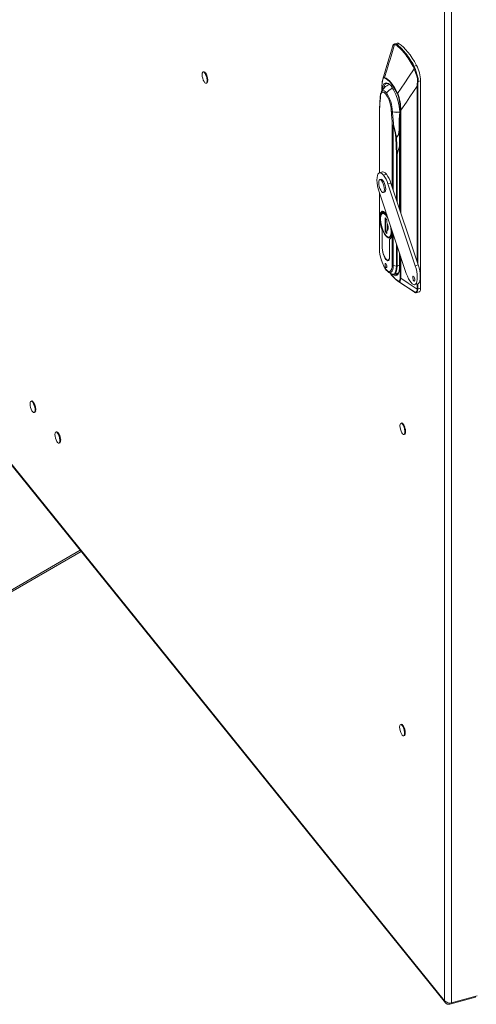
# Model space of a CAD drawing. Units: millimetres. Extents: x 63 to 8538, y 73 to 6060.
# Drawn here: x 5410 to 5592, y 4090 to 4481 of the extents above; entities that cross this region are included whole.
import ezdxf

# ---------------------------------------------------------------- set-up
doc = ezdxf.new("R2010")
doc.units = ezdxf.units.MM
doc.header["$LTSCALE"] = 5

msp = doc.modelspace()

# ---------------------------------------------------------------- linework, layer by layer
at = {"lineweight": 18}
for p, q in [((5579.01, 4091.49), (5579.01, 4716.85)), ((5581.76, 4716.56), (5581.76, 4090.62)), ((5560.18, 4471.47), (5559.08, 4471.17)), ((5559.12, 4471.14), (5559.36, 4471.2)), ((5559.36, 4471.2), (5559.9, 4471.03)), ((5560.92, 4471.3), (5559.9, 4471.03)), ((5558.43, 4470.5), (5558.4, 4470.44)), ((5567.86, 4462.71), (5566.84, 4462.43)), ((5483.43, 4460.13), (5483.21, 4460.07)), ((5483.48, 4460.14), (5483.22, 4460.07)), ((5483.43, 4460.13), (5483.48, 4460.14)), ((5483.5, 4459.94), (5483.44, 4459.98)), ((5483.48, 4460.14), (5483.53, 4459.95)), ((5483.79, 4460.02), (5483.49, 4459.94)), ((5483.49, 4459.94), (5483.56, 4459.89)), ((5483.86, 4459.97), (5483.56, 4459.89)), ((5483.56, 4459.89), (5483.88, 4459.68)), ((5483.79, 4460.02), (5483.86, 4459.97)), ((5483.86, 4459.97), (5483.89, 4459.7)), ((5483.88, 4459.68), (5484.02, 4459.5)), ((5483.89, 4459.68), (5483.88, 4459.68)), ((5483.89, 4459.7), (5483.89, 4459.68)), ((5484.2, 4459.55), (5483.9, 4459.47)), ((5483.9, 4459.47), (5483.97, 4459.35)), ((5484.27, 4459.43), (5483.97, 4459.35)), ((5483.97, 4459.35), (5484.23, 4459.21)), ((5484.2, 4459.55), (5484.27, 4459.43)), ((5484.24, 4459.22), (5484.23, 4459.21)), ((5484.23, 4459.21), (5484.45, 4458.75)), ((5484.27, 4459.43), (5484.24, 4459.23)), ((5484.24, 4459.23), (5484.24, 4459.22)), ((5566.84, 4462.43), (5567.28, 4461.4)), ((5484.58, 4458.79), (5484.28, 4458.71)), ((5484.28, 4458.71), (5484.34, 4458.56)), ((5484.63, 4458.64), (5484.34, 4458.56)), ((5484.34, 4458.56), (5484.54, 4458.52)), ((5484.73, 4455.71), (5484.46, 4455.63)), ((5484.78, 4455.75), (5484.49, 4455.67)), ((5484.56, 4458.52), (5484.54, 4458.52)), ((5484.63, 4458.64), (5484.56, 4458.53)), ((5484.56, 4458.53), (5484.56, 4458.52)), ((5484.73, 4457.88), (5484.56, 4457.79)), ((5484.86, 4457.87), (5484.56, 4457.79)), ((5484.56, 4457.79), (5484.6, 4457.63)), ((5484.57, 4455.79), (5484.69, 4456.03)), ((5484.58, 4458.79), (5484.63, 4458.64)), ((5484.9, 4457.71), (5484.6, 4457.63)), ((5484.67, 4456.13), (5484.65, 4456.02)), ((5484.95, 4456.1), (5484.65, 4456.02)), ((5484.83, 4456.44), (5484.67, 4456.13)), ((5484.97, 4456.21), (5484.67, 4456.13)), ((5484.69, 4456.03), (5484.69, 4456.02)), ((5484.69, 4456.02), (5484.78, 4455.75)), ((5484.86, 4457.09), (5484.7, 4456.88)), ((5485, 4456.96), (5484.7, 4456.88)), ((5484.7, 4456.88), (5484.71, 4456.73)), ((5485.01, 4456.81), (5484.71, 4456.73)), ((5484.73, 4457.88), (5484.74, 4457.88)), ((5484.78, 4455.75), (5484.73, 4455.71)), ((5484.74, 4457.88), (5484.75, 4457.88)), ((5484.75, 4457.88), (5484.86, 4457.87)), ((5484.84, 4456.45), (5484.85, 4456.43)), ((5484.84, 4456.44), (5484.84, 4456.45)), ((5484.85, 4456.43), (5484.97, 4456.21)), ((5484.86, 4457.87), (5484.9, 4457.71)), ((5484.86, 4457.09), (5484.87, 4457.1)), ((5484.87, 4457.1), (5484.88, 4457.09)), ((5484.88, 4457.09), (5485, 4456.96)), ((5484.88, 4456.37), (5484.93, 4456.79)), ((5484.95, 4456.8), (5484.89, 4456.35)), ((5484.97, 4456.21), (5484.95, 4456.1)), ((5485, 4456.96), (5485.01, 4456.81)), ((5555.97, 4455.56), (5556.1, 4455.58)), ((5568.49, 4456.29), (5569.46, 4456.56)), ((5569.46, 4456.56), (5569.46, 4374.25)), ((5554.13, 4453.92), (5554.13, 4452.56)), ((5554.16, 4453.84), (5554.16, 4452.61)), ((5568.16, 4454.44), (5568.16, 4384.58)), ((5568.33, 4384.09), (5568.33, 4454.46)), ((5553.46, 4450.03), (5553.1, 4445.49)), ((5553.46, 4449.97), (5553.52, 4449.8)), ((5553.09, 4445.45), (5553.09, 4420.05)), ((5553.16, 4420.07), (5553.16, 4445.27)), ((5557.85, 4444.43), (5558, 4444.34)), ((5561.32, 4405.13), (5561.32, 4444.98)), ((5561.6, 4444.87), (5561.6, 4404.3)), ((5561.16, 4440.94), (5561.16, 4405.62)), ((5561.19, 4405.52), (5561.19, 4440.86)), ((5561.24, 4442.36), (5561.25, 4442.47)), ((5558.22, 4439.01), (5558.22, 4414.44)), ((5558.6, 4413.31), (5558.6, 4438.82)), ((5559.69, 4434.06), (5559.88, 4427.5)), ((5560.13, 4427.51), (5559.95, 4434.07)), ((5560.13, 4427.51), (5561.16, 4430.65)), ((5561.16, 4430.61), (5560.15, 4427.51)), ((5559.88, 4427.5), (5559.88, 4409.45)), ((5560.15, 4408.64), (5560.15, 4427.51)), ((5554.34, 4420.39), (5553.14, 4420.07)), ((5553.79, 4417.47), (5553.3, 4417.34)), ((5554, 4416.94), (5554.48, 4417.07)), ((5554.74, 4419.15), (5555.95, 4419.47)), ((5556.5, 4415.66), (5557.7, 4415.98)), ((5568.53, 4383.5), (5557.7, 4415.98)), ((5552.98, 4412.57), (5563.8, 4380.09)), ((5553.09, 4412.23), (5553.09, 4389.96)), ((5553.16, 4389.8), (5553.16, 4412.05)), ((5554.69, 4412.19), (5555.17, 4412.32)), ((5567.32, 4383.18), (5556.5, 4415.66)), ((5554.5, 4404.79), (5554.21, 4404.71)), ((5555.35, 4402.19), (5556.03, 4401.35)), ((5555.35, 4396.75), (5555.35, 4402.19)), ((5555.53, 4401.97), (5555.53, 4396.8)), ((5556.03, 4401.35), (5556.03, 4400.42)), ((5554.27, 4397.26), (5554.25, 4397.25)), ((5554.25, 4397.25), (5554.25, 4390.4)), ((5554.28, 4390.37), (5554.28, 4397.24)), ((5555.53, 4396.8), (5555.35, 4396.75)), ((5556.03, 4395.91), (5555.35, 4396.75)), ((5555.54, 4396.78), (5555.53, 4396.81)), ((5555.53, 4396.8), (5556.03, 4396.18)), ((5556.03, 4397.23), (5556.03, 4395.91)), ((5556.19, 4400.02), (5556.19, 4397.43)), ((5558.22, 4396.85), (5558.22, 4383.53)), ((5555.69, 4395), (5555.81, 4395.03)), ((5557.1, 4386.88), (5557.1, 4393.76)), ((5557.12, 4393.69), (5557.23, 4393.72)), ((5557.12, 4386.85), (5557.12, 4393.69)), ((5557.16, 4393.77), (5557.45, 4393.85)), ((5558.6, 4383.33), (5558.6, 4395.72)), ((5553.1, 4389.95), (5553.1, 4389.86)), ((5554.25, 4390.4), (5554.28, 4390.41)), ((5554.25, 4390.32), (5554.28, 4390.33)), ((5559.88, 4391.86), (5559.88, 4383.06)), ((5560.15, 4383.07), (5560.15, 4391.05)), ((5556.55, 4385.41), (5556.92, 4385.51)), ((5557.12, 4386.89), (5557.1, 4386.88)), ((5561.16, 4388.03), (5561.16, 4382.95)), ((5561.19, 4382.87), (5561.19, 4387.94)), ((5561.32, 4378.34), (5561.32, 4387.54)), ((5561.6, 4386.71), (5561.6, 4378.23)), ((5555.69, 4382.64), (5556.03, 4382.73)), ((5556.63, 4380.7), (5557.63, 4380.03)), ((5559.88, 4383.06), (5558.6, 4383.33)), ((5561.16, 4383.38), (5560.15, 4383.07)), ((5561.16, 4382.96), (5561.16, 4382.95)), ((5568.53, 4383.5), (5567.32, 4383.18)), ((5557.5, 4380.1), (5557.74, 4379.77)), ((5558.91, 4379.74), (5558.96, 4379.75)), ((5558.93, 4379.74), (5558.97, 4379.76)), ((5558.97, 4379.76), (5560.71, 4380.33)), ((5560.5, 4377.03), (5566.46, 4373.04)), ((5560.76, 4376.86), (5560.5, 4377.03)), ((5566.76, 4377.22), (5567.17, 4377.33)), ((5567.23, 4372.58), (5566.46, 4373.04)), ((5567.16, 4375.68), (5568.37, 4376)), ((5568.16, 4375.95), (5568.16, 4373.93)), ((5568.16, 4373.9), (5568.16, 4373.93)), ((5568.33, 4373.95), (5568.33, 4375.99)), ((5569.46, 4374.25), (5568.33, 4373.95)), ((5567.7, 4372.45), (5568.92, 4372.78)), ((5415.1, 4329.5), (5414.88, 4329.44)), ((5415.16, 4329.5), (5414.9, 4329.43)), ((5415.1, 4329.5), (5415.16, 4329.5)), ((5415.17, 4329.31), (5415.12, 4329.35)), ((5415.16, 4329.5), (5415.21, 4329.32)), ((5415.47, 4329.39), (5415.17, 4329.31)), ((5415.17, 4329.31), (5415.24, 4329.25)), ((5415.54, 4329.33), (5415.24, 4329.25)), ((5415.24, 4329.25), (5415.55, 4329.04)), ((5415.47, 4329.39), (5415.54, 4329.33)), ((5415.54, 4329.33), (5415.56, 4329.07)), ((5415.57, 4329.05), (5415.55, 4329.04)), ((5415.55, 4329.04), (5415.7, 4328.87)), ((5415.56, 4329.07), (5415.57, 4329.05)), ((5415.88, 4328.91), (5415.58, 4328.83)), ((5415.58, 4328.83), (5415.65, 4328.72)), ((5415.94, 4328.8), (5415.65, 4328.72)), ((5415.65, 4328.72), (5415.91, 4328.58)), ((5415.88, 4328.91), (5415.94, 4328.8)), ((5415.91, 4328.58), (5416.13, 4328.12)), ((5415.92, 4328.58), (5415.91, 4328.58)), ((5415.94, 4328.8), (5415.92, 4328.6)), ((5415.92, 4328.6), (5415.92, 4328.58)), ((5416.25, 4328.15), (5415.96, 4328.07)), ((5415.96, 4328.07), (5416.01, 4327.92)), ((5416.31, 4328), (5416.01, 4327.92)), ((5416.01, 4327.92), (5416.22, 4327.89)), ((5416.23, 4327.89), (5416.22, 4327.89)), ((5416.24, 4327.9), (5416.23, 4327.89)), ((5416.31, 4328), (5416.24, 4327.9)), ((5416.41, 4327.25), (5416.24, 4327.15)), ((5416.54, 4327.23), (5416.24, 4327.15)), ((5416.24, 4327.15), (5416.27, 4326.99)), ((5416.25, 4328.15), (5416.31, 4328)), ((5416.57, 4327.07), (5416.27, 4326.99)), ((5416.53, 4326.46), (5416.38, 4326.24)), ((5416.68, 4326.32), (5416.38, 4326.24)), ((5416.38, 4326.24), (5416.39, 4326.1)), ((5416.68, 4326.18), (5416.39, 4326.1)), ((5416.41, 4327.25), (5416.42, 4327.25)), ((5416.42, 4327.25), (5416.43, 4327.25)), ((5416.43, 4327.25), (5416.54, 4327.23)), ((5416.53, 4326.46), (5416.54, 4326.46)), ((5416.54, 4327.23), (5416.57, 4327.07)), ((5416.54, 4326.46), (5416.55, 4326.45)), ((5416.55, 4326.45), (5416.68, 4326.32)), ((5416.56, 4325.73), (5416.61, 4326.16)), ((5416.62, 4326.16), (5416.57, 4325.72)), ((5416.68, 4326.32), (5416.68, 4326.18)), ((5392.55, 4322.33), (5579.01, 4091.49)), ((5416.41, 4325.07), (5416.13, 4325)), ((5416.46, 4325.11), (5416.17, 4325.04)), ((5416.25, 4325.16), (5416.36, 4325.4)), ((5416.35, 4325.49), (5416.33, 4325.39)), ((5416.63, 4325.47), (5416.33, 4325.39)), ((5416.51, 4325.81), (5416.35, 4325.49)), ((5416.65, 4325.57), (5416.35, 4325.49)), ((5416.36, 4325.4), (5416.36, 4325.39)), ((5416.36, 4325.39), (5416.46, 4325.11)), ((5416.46, 4325.11), (5416.41, 4325.07)), ((5416.53, 4325.79), (5416.65, 4325.57)), ((5416.65, 4325.57), (5416.63, 4325.47)), ((5392.55, 4321.86), (5579.33, 4090.63)), ((5561.96, 4320.79), (5561.74, 4320.73)), ((5562.02, 4320.8), (5561.76, 4320.73)), ((5561.96, 4320.79), (5562.02, 4320.8)), ((5562.03, 4320.6), (5561.98, 4320.64)), ((5562.02, 4320.8), (5562.07, 4320.61)), ((5562.33, 4320.68), (5562.03, 4320.6)), ((5562.03, 4320.6), (5562.1, 4320.55)), ((5562.4, 4320.63), (5562.1, 4320.55)), ((5562.1, 4320.55), (5562.41, 4320.34)), ((5562.33, 4320.68), (5562.4, 4320.63)), ((5562.4, 4320.63), (5562.42, 4320.36)), ((5562.41, 4320.34), (5562.56, 4320.16)), ((5562.42, 4320.34), (5562.41, 4320.34)), ((5562.42, 4320.36), (5562.42, 4320.34)), ((5562.74, 4320.21), (5562.44, 4320.13)), ((5562.44, 4320.13), (5562.51, 4320.01)), ((5562.8, 4320.09), (5562.51, 4320.01)), ((5562.51, 4320.01), (5562.76, 4319.87)), ((5562.74, 4320.21), (5562.8, 4320.09)), ((5562.78, 4319.88), (5562.76, 4319.87)), ((5562.76, 4319.87), (5562.99, 4319.41)), ((5562.8, 4320.09), (5562.78, 4319.89)), ((5562.78, 4319.89), (5562.78, 4319.88)), ((5563.11, 4319.45), (5562.82, 4319.37)), ((5562.82, 4319.37), (5562.87, 4319.22)), ((5563.17, 4319.3), (5562.87, 4319.22)), ((5562.87, 4319.22), (5563.08, 4319.18)), ((5563.09, 4319.18), (5563.08, 4319.18)), ((5563.1, 4319.19), (5563.09, 4319.18)), ((5563.17, 4319.3), (5563.1, 4319.19)), ((5563.27, 4318.54), (5563.1, 4318.45)), ((5563.4, 4318.53), (5563.1, 4318.45)), ((5563.1, 4318.45), (5563.13, 4318.29)), ((5563.11, 4319.45), (5563.17, 4319.3)), ((5563.43, 4318.37), (5563.13, 4318.29)), ((5563.27, 4318.54), (5563.28, 4318.54)), ((5563.28, 4318.54), (5563.29, 4318.54)), ((5563.29, 4318.54), (5563.4, 4318.53)), ((5563.4, 4318.53), (5563.43, 4318.37)), ((5424.96, 4317.29), (5424.74, 4317.23)), ((5425.02, 4317.3), (5424.76, 4317.23)), ((5424.96, 4317.29), (5425.02, 4317.3)), ((5425.03, 4317.1), (5424.98, 4317.14)), ((5425.02, 4317.3), (5425.07, 4317.11)), ((5425.33, 4317.18), (5425.03, 4317.1)), ((5425.03, 4317.1), (5425.1, 4317.04)), ((5425.4, 4317.12), (5425.1, 4317.04)), ((5425.1, 4317.04), (5425.41, 4316.83)), ((5425.33, 4317.18), (5425.4, 4317.12)), ((5425.4, 4317.12), (5425.42, 4316.86)), ((5425.43, 4316.84), (5425.41, 4316.83)), ((5425.41, 4316.83), (5425.56, 4316.66)), ((5425.42, 4316.86), (5425.43, 4316.84)), ((5425.74, 4316.7), (5425.44, 4316.62)), ((5425.44, 4316.62), (5425.51, 4316.51)), ((5425.81, 4316.59), (5425.51, 4316.51)), ((5425.51, 4316.51), (5425.77, 4316.37)), ((5425.74, 4316.7), (5425.81, 4316.59)), ((5425.77, 4316.37), (5425.99, 4315.91)), ((5425.78, 4316.37), (5425.77, 4316.37)), ((5425.81, 4316.59), (5425.78, 4316.39)), ((5425.78, 4316.39), (5425.78, 4316.37)), ((5426.11, 4315.94), (5425.82, 4315.86)), ((5425.82, 4315.86), (5425.87, 4315.71)), ((5426.17, 4315.79), (5425.87, 4315.71)), ((5425.87, 4315.71), (5426.08, 4315.68)), ((5426.09, 4315.68), (5426.08, 4315.68)), ((5426.1, 4315.69), (5426.09, 4315.68)), ((5426.17, 4315.79), (5426.1, 4315.69)), ((5426.27, 4315.04), (5426.1, 4314.95)), ((5426.4, 4315.03), (5426.1, 4314.95)), ((5426.1, 4314.95), (5426.14, 4314.79)), ((5426.11, 4315.94), (5426.17, 4315.79)), ((5426.43, 4314.87), (5426.14, 4314.79)), ((5426.39, 4314.25), (5426.24, 4314.03)), ((5426.27, 4315.04), (5426.28, 4315.04)), ((5426.28, 4315.04), (5426.29, 4315.04)), ((5426.29, 4315.04), (5426.4, 4315.03)), ((5426.39, 4314.25), (5426.4, 4314.25)), ((5426.4, 4315.03), (5426.43, 4314.87)), ((5426.4, 4314.25), (5426.41, 4314.24)), ((5426.41, 4314.24), (5426.54, 4314.11)), ((5563.27, 4316.37), (5562.99, 4316.29)), ((5563.32, 4316.41), (5563.03, 4316.33)), ((5563.1, 4316.45), (5563.22, 4316.69)), ((5563.21, 4316.79), (5563.19, 4316.68)), ((5563.49, 4316.76), (5563.19, 4316.68)), ((5563.37, 4317.1), (5563.21, 4316.79)), ((5563.51, 4316.87), (5563.21, 4316.79)), ((5563.22, 4316.69), (5563.22, 4316.68)), ((5563.22, 4316.68), (5563.32, 4316.41)), ((5563.39, 4317.75), (5563.24, 4317.54)), ((5563.54, 4317.62), (5563.24, 4317.54)), ((5563.24, 4317.54), (5563.25, 4317.39)), ((5563.54, 4317.47), (5563.25, 4317.39)), ((5563.32, 4316.41), (5563.27, 4316.37)), ((5563.37, 4317.1), (5563.38, 4317.11)), ((5563.38, 4317.11), (5563.39, 4317.09)), ((5563.39, 4317.75), (5563.4, 4317.76)), ((5563.39, 4317.09), (5563.51, 4316.87)), ((5563.4, 4317.76), (5563.41, 4317.75)), ((5563.41, 4317.75), (5563.54, 4317.62)), ((5563.42, 4317.03), (5563.47, 4317.45)), ((5563.48, 4317.46), (5563.43, 4317.01)), ((5563.51, 4316.87), (5563.49, 4316.76)), ((5563.54, 4317.62), (5563.54, 4317.47)), ((5426.27, 4312.86), (5425.99, 4312.79)), ((5426.32, 4312.9), (5426.03, 4312.83)), ((5426.11, 4312.95), (5426.23, 4313.19)), ((5426.21, 4313.28), (5426.19, 4313.18)), ((5426.49, 4313.26), (5426.19, 4313.18)), ((5426.37, 4313.6), (5426.21, 4313.28)), ((5426.51, 4313.36), (5426.21, 4313.28)), ((5426.22, 4313.19), (5426.23, 4313.18)), ((5426.23, 4313.18), (5426.32, 4312.9)), ((5426.54, 4314.11), (5426.24, 4314.03)), ((5426.24, 4314.03), (5426.25, 4313.89)), ((5426.54, 4313.97), (5426.25, 4313.89)), ((5426.32, 4312.9), (5426.27, 4312.86)), ((5426.37, 4313.6), (5426.38, 4313.6)), ((5426.38, 4313.6), (5426.39, 4313.59)), ((5426.39, 4313.59), (5426.51, 4313.36)), ((5426.42, 4313.53), (5426.47, 4313.95)), ((5426.48, 4313.95), (5426.43, 4313.51)), ((5426.51, 4313.36), (5426.49, 4313.26)), ((5426.54, 4314.11), (5426.54, 4313.97)), ((5378.83, 4237.56), (5434.62, 4269.77)), ((5434.24, 4270.25), (5379.26, 4238.51)), ((5561.83, 4201.2), (5561.61, 4201.14)), ((5561.89, 4201.21), (5561.63, 4201.14)), ((5561.83, 4201.2), (5561.89, 4201.21)), ((5561.9, 4201.01), (5561.84, 4201.05)), ((5561.89, 4201.21), (5561.93, 4201.02)), ((5562.19, 4201.09), (5561.9, 4201.01)), ((5561.9, 4201.01), (5561.97, 4200.95)), ((5562.26, 4201.03), (5561.97, 4200.95)), ((5561.97, 4200.95), (5562.28, 4200.74)), ((5562.19, 4201.09), (5562.26, 4201.03)), ((5562.26, 4201.03), (5562.29, 4200.77)), ((5562.29, 4200.75), (5562.28, 4200.74)), ((5562.28, 4200.74), (5562.43, 4200.57)), ((5562.29, 4200.77), (5562.29, 4200.75)), ((5562.6, 4200.61), (5562.3, 4200.53)), ((5562.3, 4200.53), (5562.37, 4200.42)), ((5562.67, 4200.5), (5562.37, 4200.42)), ((5562.37, 4200.42), (5562.63, 4200.28)), ((5562.6, 4200.61), (5562.67, 4200.5)), ((5562.63, 4200.28), (5562.86, 4199.82)), ((5562.64, 4200.28), (5562.63, 4200.28)), ((5562.65, 4200.3), (5562.64, 4200.28)), ((5562.67, 4200.5), (5562.65, 4200.3)), ((5562.98, 4199.85), (5562.68, 4199.77)), ((5562.68, 4199.77), (5562.74, 4199.62)), ((5563.04, 4199.7), (5562.74, 4199.62)), ((5562.74, 4199.62), (5562.95, 4199.59)), ((5562.96, 4199.59), (5562.95, 4199.59)), ((5563.04, 4199.7), (5562.96, 4199.6)), ((5562.96, 4199.6), (5562.96, 4199.59)), ((5563.14, 4198.95), (5562.97, 4198.86)), ((5563.26, 4198.94), (5562.97, 4198.86)), ((5562.97, 4198.86), (5563, 4198.69)), ((5562.97, 4196.86), (5563.09, 4197.1)), ((5562.98, 4199.85), (5563.04, 4199.7)), ((5563.3, 4198.77), (5563, 4198.69)), ((5563.08, 4197.19), (5563.06, 4197.09)), ((5563.35, 4197.17), (5563.06, 4197.09)), ((5563.24, 4197.51), (5563.08, 4197.19)), ((5563.37, 4197.27), (5563.08, 4197.19)), ((5563.09, 4197.1), (5563.09, 4197.09)), ((5563.09, 4197.09), (5563.18, 4196.81)), ((5563.26, 4198.16), (5563.11, 4197.94)), ((5563.4, 4198.02), (5563.11, 4197.94)), ((5563.11, 4197.94), (5563.11, 4197.8)), ((5563.41, 4197.88), (5563.11, 4197.8)), ((5563.14, 4198.95), (5563.15, 4198.95)), ((5563.15, 4198.95), (5563.16, 4198.95)), ((5563.16, 4198.95), (5563.26, 4198.94)), ((5563.24, 4197.51), (5563.25, 4197.51)), ((5563.25, 4197.51), (5563.26, 4197.49)), ((5563.26, 4198.94), (5563.3, 4198.77)), ((5563.26, 4198.16), (5563.27, 4198.16)), ((5563.26, 4197.49), (5563.37, 4197.27)), ((5563.27, 4198.16), (5563.28, 4198.15)), ((5563.28, 4198.15), (5563.4, 4198.02)), ((5563.29, 4197.44), (5563.34, 4197.86)), ((5563.35, 4197.86), (5563.3, 4197.42)), ((5563.37, 4197.27), (5563.35, 4197.17)), ((5563.4, 4198.02), (5563.41, 4197.88)), ((5563.14, 4196.77), (5562.86, 4196.7)), ((5563.18, 4196.81), (5562.9, 4196.74)), ((5563.18, 4196.81), (5563.14, 4196.77)), ((5581.03, 4090.12), (5591.24, 4092.87)), ((5591.97, 4093.37), (5581.76, 4090.62)), ((5591.24, 4093.17), (5591.24, 4092.87)), ((5581.03, 4090.58), (5581.03, 4090.12))]:
    msp.add_line(p, q, dxfattribs=at)
at = {"lineweight": 18, "flags": 128}
for points in [[(5559.14, 4470.94), (5557.73, 4466.32), (5557.33, 4465), (5556.91, 4463.6), (5556.47, 4462.16), (5556.04, 4460.76), (5555.17, 4457.94)], [(5558.41, 4470.38), (5558.44, 4470.56), (5558.7, 4470.86), (5559.14, 4470.94)], [(5559.09, 4471.18), (5558.64, 4470.91), (5558.5, 4470.63)], [(5559.14, 4470.94), (5559.43, 4470.88), (5559.65, 4470.77)], [(5560.92, 4471.3), (5561.77, 4470.68), (5562.63, 4469.92), (5563.51, 4469.02), (5564.39, 4468), (5565.27, 4466.84), (5566.14, 4465.57), (5567.01, 4464.19), (5567.86, 4462.71)], [(5558.39, 4470.39), (5556.06, 4462.64), (5554.45, 4457.26)], [(5482.73, 4459.03), (5482.79, 4458.34), (5482.94, 4457.6), (5483.18, 4456.88), (5483.48, 4456.26), (5483.8, 4455.81), (5484.11, 4455.57), (5484.39, 4455.58), (5484.59, 4455.83), (5484.69, 4456.29), (5484.69, 4456.92), (5484.59, 4457.64), (5484.39, 4458.38), (5484.11, 4459.06), (5483.8, 4459.61), (5483.48, 4459.96), (5483.18, 4460.07), (5482.94, 4459.94), (5482.79, 4459.58), (5482.73, 4459.03)], [(5483.88, 4459.77), (5483.94, 4459.72), (5484.12, 4459.53)], [(5484.11, 4459.52), (5483.94, 4459.7), (5483.88, 4459.75)], [(5484.25, 4459.33), (5484.52, 4458.81), (5484.53, 4458.77)], [(5484.53, 4458.77), (5484.51, 4458.8), (5484.25, 4459.31)], [(5566.96, 4461.26), (5564.71, 4457.96), (5563.25, 4455.82), (5561.81, 4453.67), (5560.37, 4451.5)], [(5566.55, 4462.24), (5566.79, 4461.71), (5566.96, 4461.26)], [(5566.96, 4461.26), (5567.46, 4459.86), (5567.96, 4458.43), (5568.23, 4457.34), (5568.27, 4456.31)], [(5567.28, 4461.4), (5567.71, 4460.13), (5568.15, 4458.81), (5568.27, 4458.37), (5568.31, 4458.24), (5568.46, 4457.52), (5568.49, 4456.29)], [(5484.54, 4458.52), (5484.72, 4457.96), (5484.73, 4457.88)], [(5484.81, 4457.88), (5484.74, 4458.16), (5484.6, 4458.59)], [(5484.6, 4458.59), (5484.75, 4458.16), (5484.82, 4457.87)], [(5484.76, 4456.05), (5484.75, 4456.04), (5484.7, 4456)], [(5484.77, 4457.72), (5484.85, 4457.16), (5484.86, 4457.09)], [(5484.93, 4457.03), (5484.88, 4457.49), (5484.85, 4457.7)], [(5484.86, 4457.7), (5484.89, 4457.48), (5484.94, 4457.02)], [(5554.23, 4452.68), (5554.23, 4452.96), (5554.51, 4454.52), (5555.07, 4455.51), (5555.82, 4455.83), (5556.72, 4455.52), (5556.84, 4455.41)], [(5554.45, 4457.26), (5554.45, 4457.28), (5554.61, 4457.68), (5554.73, 4457.84), (5554.85, 4457.94), (5555.17, 4457.94)], [(5555.16, 4457.8), (5554.73, 4457.67), (5554.47, 4457.09)], [(5554.71, 4453.35), (5554.83, 4453.99), (5555.08, 4454.72), (5555.43, 4455.23), (5555.84, 4455.52), (5555.97, 4455.56)], [(5560.32, 4451.42), (5558.91, 4453.98), (5557.42, 4456.02), (5556.26, 4457.15), (5555.16, 4457.8)], [(5555.17, 4457.94), (5555.79, 4457.62), (5556.44, 4457.14), (5557.1, 4456.52), (5557.77, 4455.76), (5558.44, 4454.87), (5559.1, 4453.85), (5559.75, 4452.73), (5560.37, 4451.5)], [(5556.84, 4455.41), (5557.74, 4454.55), (5558.76, 4453), (5559.66, 4451.08), (5560.41, 4448.89), (5560.97, 4446.52), (5561.26, 4444.26), (5561.25, 4442.35)], [(5568.27, 4456.31), (5568.17, 4455.25), (5568.16, 4454.44)], [(5568.33, 4454.46), (5568.39, 4455.48), (5568.49, 4456.29)], [(5553.52, 4449.83), (5553.61, 4450.89), (5553.95, 4451.8), (5554.39, 4452.1), (5554.98, 4451.98), (5555.69, 4451.33), (5556.39, 4450.24), (5556.99, 4448.88), (5557.42, 4447.51), (5557.77, 4445.74), (5557.85, 4444.46)], [(5555.88, 4451.79), (5555.42, 4452.27), (5554.98, 4452.56), (5554.57, 4452.65), (5554.21, 4452.53), (5553.92, 4452.2), (5553.88, 4452.14)], [(5561.6, 4444.87), (5563.82, 4448.13), (5565.26, 4450.23), (5566.71, 4452.34), (5568.16, 4454.44)], [(5553.52, 4449.8), (5553.52, 4449.81), (5553.52, 4449.83)], [(5557.85, 4444.46), (5557.85, 4444.44), (5557.85, 4444.43)], [(5558, 4444.34), (5558.12, 4444.31), (5558.26, 4444.29)], [(5558.26, 4444.29), (5558.26, 4444.29), (5558.27, 4444.29)], [(5558.27, 4444.22), (5558.26, 4444.22), (5558.26, 4444.22)], [(5558.27, 4444.29), (5559.74, 4444.11), (5561.25, 4444.09)], [(5558.27, 4444.22), (5559.92, 4444.04), (5561.25, 4444.06)], [(5561.25, 4444.06), (5561.01, 4441.23), (5560.99, 4438.44), (5560.97, 4437.22), (5560.86, 4435.99), (5560.58, 4434.99), (5559.93, 4434.09)], [(5559.95, 4434.07), (5560.65, 4435.07), (5560.93, 4436.15), (5561.03, 4437.2), (5561.06, 4439.65), (5561.17, 4441.26)], [(5561.22, 4442.48), (5561.18, 4441.82), (5561.16, 4440.97)], [(5561.25, 4442.35), (5561.2, 4441.53), (5561.19, 4440.86)], [(5558.74, 4438.56), (5559.33, 4436.04), (5559.69, 4434.06)], [(5559.93, 4434.09), (5559.41, 4436.6), (5558.86, 4438.58)], [(5559.69, 4434.06), (5559.83, 4434.07), (5559.93, 4434.09)], [(5559.93, 4434.09), (5559.94, 4434.08), (5559.95, 4434.07)], [(5552.98, 4412.57), (5552.63, 4413.75), (5552.37, 4414.94), (5552.2, 4416.1), (5552.13, 4417.18), (5552.17, 4418.14), (5552.31, 4418.94), (5552.54, 4419.55), (5552.87, 4419.93), (5553.27, 4420.09), (5553.72, 4420.01), (5554.22, 4419.69), (5554.74, 4419.15)], [(5555.95, 4419.47), (5555.43, 4420.01), (5554.93, 4420.33), (5554.47, 4420.41), (5554.34, 4420.39)], [(5554, 4412.59), (5553.65, 4413.12), (5553.33, 4413.82), (5553.08, 4414.61), (5552.92, 4415.42), (5552.87, 4416.16), (5552.92, 4416.76), (5553.08, 4417.17), (5553.33, 4417.34), (5553.65, 4417.26), (5554, 4416.94)], [(5554.48, 4417.07), (5554.13, 4417.39), (5553.82, 4417.47), (5553.79, 4417.47)], [(5554, 4416.94), (5554.34, 4416.4), (5554.66, 4415.7), (5554.91, 4414.91), (5555.07, 4414.11), (5555.12, 4413.37), (5555.07, 4412.76), (5554.91, 4412.35), (5554.66, 4412.18), (5554.34, 4412.26), (5554, 4412.59)], [(5555.17, 4412.32), (5555.39, 4412.48), (5555.55, 4412.89), (5555.61, 4413.5), (5555.55, 4414.24), (5555.39, 4415.04), (5555.14, 4415.83), (5554.83, 4416.53), (5554.48, 4417.07)], [(5556.04, 4403.44), (5555.69, 4403.92), (5555.18, 4404.44), (5554.7, 4404.74), (5554.27, 4404.79), (5553.89, 4404.61), (5553.59, 4404.19), (5553.39, 4403.55), (5553.28, 4402.73), (5553.28, 4401.76), (5553.38, 4400.67), (5553.58, 4399.53), (5553.88, 4398.37), (5554.25, 4397.25)], [(5554.28, 4397.24), (5553.91, 4398.35), (5553.61, 4399.5), (5553.41, 4400.63), (5553.31, 4401.71), (5553.31, 4402.67), (5553.41, 4403.49), (5553.61, 4404.12), (5553.91, 4404.54), (5554.28, 4404.73), (5554.71, 4404.67), (5555.19, 4404.38), (5555.69, 4403.87), (5556.05, 4403.37)], [(5555.69, 4403.49), (5555.2, 4403.99), (5554.73, 4404.25), (5554.32, 4404.26), (5553.97, 4404.02), (5553.71, 4403.53), (5553.54, 4402.84), (5553.49, 4401.96), (5553.54, 4400.95), (5553.71, 4399.85), (5553.97, 4398.72), (5554.32, 4397.62), (5554.73, 4396.6), (5555.2, 4395.71), (5555.69, 4395)], [(5554.75, 4403.96), (5554.2, 4403.95), (5553.74, 4403.15), (5553.59, 4401.84)], [(5553.59, 4401.84), (5553.74, 4400.16), (5554.2, 4398.21), (5554.91, 4396.43), (5555.69, 4395.19), (5556.46, 4394.51)], [(5556.61, 4401.68), (5556.46, 4402.06), (5555.69, 4403.3), (5554.91, 4403.97), (5554.75, 4403.96)], [(5556.34, 4402.48), (5556.18, 4402.78), (5555.69, 4403.49)], [(5556.03, 4400.42), (5556.25, 4399.89), (5556.43, 4399.28), (5556.54, 4398.67), (5556.58, 4398.14), (5556.54, 4397.69), (5556.43, 4397.36), (5556.36, 4397.31)], [(5555.69, 4395), (5556.18, 4394.5), (5556.64, 4394.24), (5557.06, 4394.23), (5557.41, 4394.47), (5557.67, 4394.95), (5557.83, 4395.64), (5557.88, 4396.52), (5557.83, 4397.53), (5557.72, 4398.36)], [(5556.36, 4397.31), (5556.25, 4397.2), (5556.03, 4397.23)], [(5556.58, 4397.94), (5556.56, 4397.79), (5556.46, 4397.49), (5556.3, 4397.34), (5556.09, 4397.35)], [(5556.57, 4397.83), (5556.48, 4397.73), (5556.09, 4397.35)], [(5556.46, 4394.51), (5557.17, 4394.54), (5557.64, 4395.33), (5557.79, 4396.64)], [(5558.01, 4397.47), (5558.07, 4396.78), (5558.07, 4395.81), (5557.97, 4394.99), (5557.76, 4394.36), (5557.47, 4393.94), (5557.1, 4393.76)], [(5557.12, 4393.69), (5557.5, 4393.89), (5557.79, 4394.32), (5558, 4394.96), (5558.1, 4395.79), (5558.1, 4396.77), (5558.05, 4397.36)], [(5557.79, 4396.64), (5557.64, 4398.32), (5557.41, 4399.28)], [(5556.68, 4394.31), (5557.06, 4394.22), (5557.17, 4394.25)], [(5558.22, 4383.53), (5558.18, 4382.7), (5558.02, 4381.89), (5557.71, 4381.22), (5557.21, 4380.87), (5556.51, 4381.02), (5555.69, 4381.77), (5554.87, 4383.06), (5554.17, 4384.63), (5553.66, 4386.24), (5553.35, 4387.68), (5553.2, 4388.87), (5553.16, 4389.8)], [(5554.25, 4390.32), (5554.29, 4389.54), (5554.43, 4388.68), (5554.66, 4387.8), (5554.96, 4386.98), (5555.31, 4386.25), (5555.69, 4385.69), (5556.07, 4385.32), (5556.42, 4385.17), (5556.72, 4385.25), (5556.95, 4385.56), (5557.08, 4386.08), (5557.12, 4386.77)], [(5553.88, 4385.53), (5553.93, 4385.37), (5554.35, 4384.21), (5554.82, 4383.13), (5555.33, 4382.2), (5555.86, 4381.44), (5556.4, 4380.88), (5556.91, 4380.55), (5557.02, 4380.5)], [(5557.1, 4386.88), (5557.07, 4386.38), (5556.99, 4385.97), (5556.86, 4385.66), (5556.68, 4385.47), (5556.47, 4385.39), (5556.23, 4385.44), (5555.96, 4385.62), (5555.69, 4385.9)], [(5555.69, 4384), (5555.55, 4384.11), (5555.44, 4384.11), (5555.36, 4383.98), (5555.34, 4383.75), (5555.36, 4383.46), (5555.44, 4383.15), (5555.55, 4382.86), (5555.69, 4382.64)], [(5555.69, 4382.64), (5555.82, 4382.52), (5555.94, 4382.53), (5556.01, 4382.66), (5556.04, 4382.88), (5556.01, 4383.18), (5555.94, 4383.49), (5555.82, 4383.78), (5555.69, 4384)], [(5557.02, 4380.5), (5557.38, 4380.45), (5557.8, 4380.59), (5558.13, 4380.97), (5558.39, 4381.57), (5558.54, 4382.37), (5558.6, 4383.33)], [(5557.63, 4380.03), (5558.14, 4379.79), (5558.63, 4379.77), (5559.06, 4379.99), (5559.41, 4380.45), (5559.67, 4381.13), (5559.83, 4382.01), (5559.88, 4383.06)], [(5558.53, 4379.72), (5558.69, 4379.56), (5559.62, 4379.23), (5560.41, 4379.62), (5560.85, 4380.41), (5561.11, 4381.54), (5561.19, 4382.87)], [(5558.96, 4379.75), (5559.3, 4379.96), (5559.66, 4380.42), (5559.92, 4381.12), (5560.08, 4382.01), (5560.13, 4383.07)], [(5558.97, 4379.76), (5559.32, 4379.96), (5559.67, 4380.43), (5559.94, 4381.12), (5560.1, 4382.01), (5560.15, 4383.07)], [(5561.15, 4382.96), (5561.12, 4382.07), (5561.01, 4381.22), (5560.82, 4380.55), (5560.57, 4380.07), (5560.3, 4379.78), (5560.09, 4379.68)], [(5567.32, 4383.18), (5567.66, 4382.02), (5567.92, 4380.85), (5568.09, 4379.71), (5568.16, 4378.64), (5568.14, 4377.69), (5568.01, 4376.89), (5567.79, 4376.27), (5567.48, 4375.86), (5567.11, 4375.66), (5566.67, 4375.7), (5566.18, 4375.97), (5565.68, 4376.46), (5565.17, 4377.14), (5564.67, 4378), (5564.21, 4378.99), (5563.8, 4380.09)], [(5568.37, 4376), (5568.69, 4376.18), (5569, 4376.59), (5569.22, 4377.21), (5569.34, 4378.01), (5569.37, 4378.96), (5569.3, 4380.03), (5569.13, 4381.17), (5568.87, 4382.35), (5568.53, 4383.5)], [(5557.75, 4379.69), (5557.46, 4380.07), (5557.34, 4380.22)], [(5557.74, 4379.77), (5559.39, 4378), (5560.64, 4377.06)], [(5558.82, 4379.72), (5558.87, 4379.73), (5558.91, 4379.74)], [(5560.64, 4377.06), (5560.97, 4377.03), (5561.2, 4377.35), (5561.32, 4378.34)], [(5561.6, 4378.23), (5561.52, 4377.58), (5561.35, 4377.07), (5561.09, 4376.81), (5560.76, 4376.86)], [(5560.76, 4376.86), (5564.48, 4374.42), (5567.4, 4372.5)], [(5568.16, 4373.9), (5564.48, 4376.32), (5561.6, 4378.23)], [(5566.76, 4377.22), (5566.59, 4377.49), (5566.46, 4377.83), (5566.37, 4378.21), (5566.33, 4378.56), (5566.37, 4378.84), (5566.46, 4378.99), (5566.59, 4379), (5566.76, 4378.86)], [(5566.76, 4378.86), (5566.92, 4378.6), (5567.06, 4378.25), (5567.15, 4377.87), (5567.18, 4377.52), (5567.15, 4377.25), (5567.06, 4377.09), (5566.92, 4377.09), (5566.76, 4377.22)], [(5568.33, 4373.92), (5568.24, 4373.28), (5568.07, 4372.8), (5567.85, 4372.51), (5567.64, 4372.46)], [(5568.33, 4373.95), (5568.33, 4373.93), (5568.33, 4373.92)], [(5569.46, 4374.25), (5569.44, 4373.86), (5569.39, 4373.52), (5569.32, 4373.23), (5569.21, 4373.01), (5569.07, 4372.86), (5568.92, 4372.78)], [(5567.23, 4372.58), (5567.33, 4372.53), (5567.4, 4372.5)], [(5567.29, 4372.55), (5567.39, 4372.5), (5567.49, 4372.46)], [(5567.49, 4372.46), (5567.62, 4372.45), (5567.75, 4372.46)], [(5414.41, 4328.39), (5414.46, 4327.71), (5414.62, 4326.97), (5414.86, 4326.25), (5415.15, 4325.63), (5415.48, 4325.17), (5415.79, 4324.94), (5416.06, 4324.95), (5416.26, 4325.19), (5416.37, 4325.66), (5416.37, 4326.28), (5416.26, 4327.01), (5416.06, 4327.75), (5415.79, 4328.43), (5415.48, 4328.97), (5415.15, 4329.32), (5414.86, 4329.44), (5414.62, 4329.31), (5414.46, 4328.95), (5414.41, 4328.39)], [(5415.56, 4329.14), (5415.62, 4329.09), (5415.8, 4328.89)], [(5415.78, 4328.89), (5415.62, 4329.07), (5415.56, 4329.12)], [(5415.93, 4328.69), (5416.19, 4328.18), (5416.21, 4328.14)], [(5416.2, 4328.14), (5416.19, 4328.17), (5415.93, 4328.68)], [(5416.22, 4327.89), (5416.39, 4327.32), (5416.41, 4327.25)], [(5416.28, 4327.96), (5416.42, 4327.53), (5416.5, 4327.24)], [(5416.49, 4327.24), (5416.41, 4327.52), (5416.28, 4327.95)], [(5416.45, 4327.08), (5416.53, 4326.53), (5416.53, 4326.46)], [(5416.61, 4326.39), (5416.56, 4326.85), (5416.53, 4327.06)], [(5416.53, 4327.06), (5416.57, 4326.85), (5416.62, 4326.38)], [(5416.44, 4325.42), (5416.42, 4325.4), (5416.37, 4325.36)], [(5561.27, 4319.69), (5561.32, 4319.01), (5561.48, 4318.26), (5561.72, 4317.54), (5562.01, 4316.92), (5562.34, 4316.47), (5562.65, 4316.23), (5562.92, 4316.24), (5563.12, 4316.49), (5563.23, 4316.95), (5563.23, 4317.58), (5563.12, 4318.3), (5562.92, 4319.04), (5562.65, 4319.72), (5562.34, 4320.27), (5562.01, 4320.62), (5561.72, 4320.73), (5561.48, 4320.6), (5561.32, 4320.24), (5561.27, 4319.69)], [(5562.42, 4320.43), (5562.48, 4320.38), (5562.66, 4320.19)], [(5562.64, 4320.18), (5562.48, 4320.36), (5562.42, 4320.41)], [(5562.79, 4319.99), (5563.05, 4319.47), (5563.07, 4319.43)], [(5563.06, 4319.43), (5563.05, 4319.46), (5562.79, 4319.97)], [(5563.08, 4319.18), (5563.25, 4318.62), (5563.27, 4318.54)], [(5563.35, 4318.54), (5563.27, 4318.82), (5563.14, 4319.25)], [(5563.14, 4319.25), (5563.28, 4318.82), (5563.36, 4318.53)], [(5563.31, 4318.38), (5563.39, 4317.82), (5563.39, 4317.75)], [(5563.47, 4317.69), (5563.42, 4318.15), (5563.38, 4318.36)], [(5563.39, 4318.36), (5563.43, 4318.14), (5563.48, 4317.68)], [(5424.27, 4316.19), (5424.32, 4315.5), (5424.48, 4314.76), (5424.72, 4314.04), (5425.01, 4313.42), (5425.34, 4312.97), (5425.65, 4312.73), (5425.92, 4312.74), (5426.12, 4312.99), (5426.23, 4313.45), (5426.23, 4314.08), (5426.12, 4314.8), (5425.92, 4315.54), (5425.65, 4316.22), (5425.34, 4316.76), (5425.01, 4317.11), (5424.72, 4317.23), (5424.48, 4317.1), (5424.32, 4316.74), (5424.27, 4316.19)], [(5425.42, 4316.93), (5425.48, 4316.88), (5425.66, 4316.68)], [(5425.65, 4316.68), (5425.48, 4316.86), (5425.42, 4316.91)], [(5425.79, 4316.49), (5426.06, 4315.97), (5426.07, 4315.93)], [(5426.06, 4315.93), (5426.05, 4315.96), (5425.79, 4316.47)], [(5426.08, 4315.68), (5426.25, 4315.11), (5426.27, 4315.04)], [(5426.14, 4315.75), (5426.28, 4315.32), (5426.36, 4315.03)], [(5426.35, 4315.03), (5426.28, 4315.32), (5426.14, 4315.74)], [(5426.31, 4314.88), (5426.39, 4314.32), (5426.39, 4314.25)], [(5426.47, 4314.18), (5426.42, 4314.64), (5426.39, 4314.85)], [(5426.39, 4314.85), (5426.43, 4314.64), (5426.48, 4314.17)], [(5563.3, 4316.71), (5563.28, 4316.7), (5563.23, 4316.66)], [(5426.3, 4313.21), (5426.28, 4313.19), (5426.24, 4313.15)], [(5561.14, 4200.1), (5561.19, 4199.41), (5561.34, 4198.67), (5561.58, 4197.95), (5561.88, 4197.33), (5562.2, 4196.88), (5562.52, 4196.64), (5562.79, 4196.65), (5562.99, 4196.89), (5563.09, 4197.36), (5563.09, 4197.98), (5562.99, 4198.71), (5562.79, 4199.45), (5562.52, 4200.13), (5562.2, 4200.67), (5561.88, 4201.02), (5561.58, 4201.14), (5561.34, 4201.01), (5561.19, 4200.65), (5561.14, 4200.1)], [(5562.28, 4200.84), (5562.34, 4200.79), (5562.52, 4200.59)], [(5562.51, 4200.59), (5562.35, 4200.77), (5562.28, 4200.82)], [(5562.66, 4200.4), (5562.92, 4199.88), (5562.94, 4199.84)], [(5562.93, 4199.84), (5562.92, 4199.87), (5562.66, 4200.38)], [(5562.95, 4199.59), (5563.12, 4199.02), (5563.14, 4198.95)], [(5563.21, 4198.94), (5563.14, 4199.23), (5563, 4199.65)], [(5563.01, 4199.66), (5563.15, 4199.23), (5563.22, 4198.94)], [(5563.16, 4197.12), (5563.15, 4197.1), (5563.1, 4197.06)], [(5563.17, 4198.79), (5563.25, 4198.23), (5563.26, 4198.16)], [(5563.33, 4198.09), (5563.29, 4198.55), (5563.25, 4198.76)], [(5563.26, 4198.76), (5563.3, 4198.55), (5563.34, 4198.08)]]:
    msp.add_lwpolyline(points, dxfattribs=at)
at = {"lineweight": 18}
for centre, radius, start, end in [((5559.46, 4470.9), 0.324, 107.7446, 172.1064), ((5560, 4470.67), 0.367, 106.2974, 164.4024), ((5550.75, 4457.97), 15.6, 37.6373, 55.1895), ((5550.94, 4458.13), 15.7, 37.6373, 55.1895), ((5560.37, 4470.62), 0.874, 51.1794, 102.2242), ((5563.49, 4467.31), 0.432, 105.6347, 154.6381), ((5534.96, 4445.27), 35.85, 28.2414, 38.2965), ((5535.04, 4445.35), 36.1, 28.2414, 38.2965), ((5555.58, 4456.23), 13.88, 1.3573, 27.8219), ((5482.88, 4458.62), 1.47, 37.0382, 47.0804), ((5482.92, 4458.64), 1.42, 37.654, 47.1608), ((5480.65, 4457.19), 4.13, 22.3296, 29.6569), ((5480.77, 4457.23), 4, 22.3663, 29.721), ((5566.99, 4461.89), 0.564, 104.8712, 141.617), ((5567.41, 4460.64), 0.765, 99.2583, 125.922), ((5479.12, 4456.57), 5.78, 13.0891, 19.7994), ((5479.18, 4456.59), 5.72, 13.0986, 19.7894), ((5480.03, 4456.74), 4.85, 4.1704, 11.1275), ((5479.98, 4456.73), 4.91, 4.1608, 11.1805), ((5482.67, 4456.81), 2.2, 350.4166, 359.1112), ((5482.64, 4456.82), 2.23, 350.4425, 358.9837), ((5482.61, 4456.81), 2.28, 350.4412, 359.3405), ((5560.52, 4448.45), 7.6, 117.9412, 150.8845), ((5564.37, 4454.53), 10.23, 165.4741, 183.8567), ((5562.77, 4455.22), 8.57, 166.2258, 180.2102), ((5555.51, 4457.86), 0.353, 166.4619, 189.7563), ((5556.19, 4454.54), 1.03, 43.1713, 96.6605), ((5568.41, 4456.89), 0.601, 256.3005, 277.2529), ((5558.11, 4450.24), 4.64, 160.2398, 183.2602), ((5554.26, 4453.92), 0.129, 140.9161, 178.62), ((5554.26, 4453.92), 0.128, 181.0541, 220.9623), ((5563.4, 4444.88), 10.2, 119.9733, 137.4218), ((5544.71, 4444.12), 13.55, 0.704, 34.4439), ((5560.54, 4451.34), 0.235, 136.1807, 160.3945), ((5545.3, 4445.79), 16.04, 357.1038, 20.5296), ((5543.38, 4444.93), 18.22, 359.7994, 21.1285), ((5568.19, 4454.99), 0.552, 267.4426, 284.7125), ((5736.44, 4432.77), 183.71, 174.6809, 176.0957), ((5553.72, 4450), 0.266, 186.4918, 220.3236), ((5553.67, 4449.95), 0.214, 174.3111, 225.0326), ((5553.3, 4445.42), 0.208, 169.5805, 225.7939), ((5553.38, 4445.45), 0.281, 170.8469, 218.2368), ((5558.23, 4444.78), 0.487, 220.2211, 242.6674), ((5235.42, 4420.03), 323.36, 3.3648, 4.3282), ((5558.35, 4444.89), 0.674, 223.1801, 262.9295), ((5556.73, 4444.19), 1.53, 1.1411, 3.5822), ((5556.59, 4444.29), 1.68, 357.7795, 359.9929), ((5694.69, 4455.8), 136.92, 184.8493, 187.2235), ((5561.59, 4445.25), 0.384, 225.3697, 271.2745), ((5561.28, 4440.94), 0.121, 166.7137, 221.9057), ((5561.38, 4442.44), 0.166, 165.7799, 215.2567), ((5558.66, 4439.51), 0.665, 228.6935, 264.52), ((5558.68, 4439.45), 0.642, 224.4451, 262.6711), ((5558.44, 4438.41), 0.458, 21.355, 69.9587), ((5559.26, 4438.85), 0.667, 180.7045, 182.8252), ((5558.37, 4438.53), 0.368, 5.0177, 52.5191), ((5558.7, 4439.18), 0.623, 273.2929, 285.1003), ((5559.8, 4434.62), 0.567, 259.508, 285.5251), ((5559.98, 4428.05), 0.567, 259.508, 285.5251), ((5559.99, 4428.04), 0.555, 258.2047, 286.4186), ((5560.15, 4427.99), 0.481, 268.0362, 269.9008), ((5545.43, 4412.27), 11.57, 16.9903, 36.4351), ((5546.64, 4412.6), 11.57, 16.9903, 36.4351), ((5556.76, 4402.19), 3.21, 142.0909, 185.0737), ((5556.19, 4397.22), 0.162, 127.3506, 177.3566), ((5557.96, 4396.79), 0.227, 221.5825, 251.7085), ((5553.35, 4389.97), 0.259, 181.334, 220.6823), ((5559.77, 4390.41), 5.52, 180.004, 180.8603), ((5562.31, 4390.45), 8.04, 180.569, 214.4465), ((5551.91, 4386.85), 5.21, 359.1151, 0.0043), ((5558.7, 4383.98), 0.656, 223.2032, 261.0403), ((5559.99, 4383.61), 0.559, 258.2687, 284.619), ((5560.01, 4383.52), 0.466, 285.0586, 287.0557), ((5561.28, 4382.95), 0.127, 180.8864, 221.13), ((5558.51, 4381.12), 1.41, 224.5565, 281.2978), ((5557.94, 4379.76), 0.194, 178.2126, 237.1582), ((5567.66, 4387.16), 12.41, 217.584, 234.7641), ((5559.82, 4380.96), 1.32, 239.828, 281.6717), ((5560.92, 4377.1), 0.281, 186.9263, 235.3826), ((5561.59, 4378.62), 0.384, 225.3697, 271.2745), ((5566.74, 4373.78), 1.43, 297.3474, 5.0729), ((5568.19, 4374.48), 0.552, 267.4426, 284.7125), ((5568.2, 4374.45), 0.547, 266.3615, 283.7399), ((5567.38, 4372.8), 0.267, 236.2577, 251.6841), ((5567.57, 4372.77), 0.316, 237.0864, 259.0651), ((5414.56, 4327.99), 1.47, 37.0382, 47.0804), ((5414.6, 4328.01), 1.42, 37.654, 47.1608), ((5412.33, 4326.55), 4.13, 22.3296, 29.6569), ((5412.45, 4326.6), 4, 22.3663, 29.721), ((5410.85, 4325.95), 5.72, 13.0986, 19.7894), ((5410.8, 4325.94), 5.78, 13.0891, 19.7994), ((5411.7, 4326.11), 4.85, 4.1704, 11.1275), ((5411.65, 4326.09), 4.91, 4.1608, 11.1805), ((5414.34, 4326.17), 2.2, 350.4166, 359.1112), ((5414.28, 4326.17), 2.28, 350.4412, 359.3405), ((5561.42, 4319.28), 1.47, 37.0382, 47.0804), ((5561.46, 4319.3), 1.42, 37.654, 47.1608), ((5559.19, 4317.85), 4.13, 22.3296, 29.6569), ((5559.31, 4317.9), 4, 22.3663, 29.721), ((5557.71, 4317.25), 5.72, 13.0986, 19.7894), ((5557.65, 4317.23), 5.78, 13.0891, 19.7994), ((5558.56, 4317.4), 4.85, 4.1704, 11.1275), ((5558.51, 4317.39), 4.91, 4.1608, 11.1805), ((5424.42, 4315.78), 1.47, 37.0382, 47.0804), ((5424.46, 4315.8), 1.42, 37.654, 47.1608), ((5422.19, 4314.34), 4.13, 22.3296, 29.6569), ((5422.31, 4314.39), 4, 22.3663, 29.721), ((5420.71, 4313.75), 5.72, 13.0986, 19.7894), ((5420.66, 4313.73), 5.78, 13.0891, 19.7994), ((5421.51, 4313.89), 4.91, 4.1608, 11.1805), ((5421.56, 4313.9), 4.85, 4.1704, 11.1275), ((5561.2, 4317.47), 2.2, 350.4166, 359.1112), ((5561.18, 4317.48), 2.23, 350.4425, 358.9837), ((5561.14, 4317.47), 2.28, 350.4412, 359.3405), ((5424.21, 4313.97), 2.2, 350.4166, 359.1112), ((5424.18, 4313.97), 2.23, 350.4425, 358.9837), ((5424.15, 4313.96), 2.28, 350.4412, 359.3405), ((5561.28, 4199.69), 1.47, 37.0382, 47.0804), ((5561.33, 4199.71), 1.42, 37.654, 47.1608), ((5559.17, 4198.3), 4, 22.3663, 29.721), ((5559.05, 4198.25), 4.13, 22.3296, 29.6569), ((5557.52, 4197.64), 5.78, 13.0891, 19.7994), ((5557.58, 4197.65), 5.72, 13.0986, 19.7894), ((5558.43, 4197.81), 4.85, 4.1704, 11.1275), ((5558.38, 4197.79), 4.91, 4.1608, 11.1805), ((5561.07, 4197.87), 2.2, 350.4166, 359.1112), ((5561.04, 4197.88), 2.23, 350.4425, 358.9837), ((5561.01, 4197.87), 2.28, 350.4412, 359.3405), ((5581.14, 4093.46), 2.9, 222.7713, 282.2574), ((5580.57, 4091.61), 1.56, 184.5332, 287.3127)]:
    msp.add_arc(centre, radius, start, end, dxfattribs=at)

doc.saveas('drawing.dxf')
